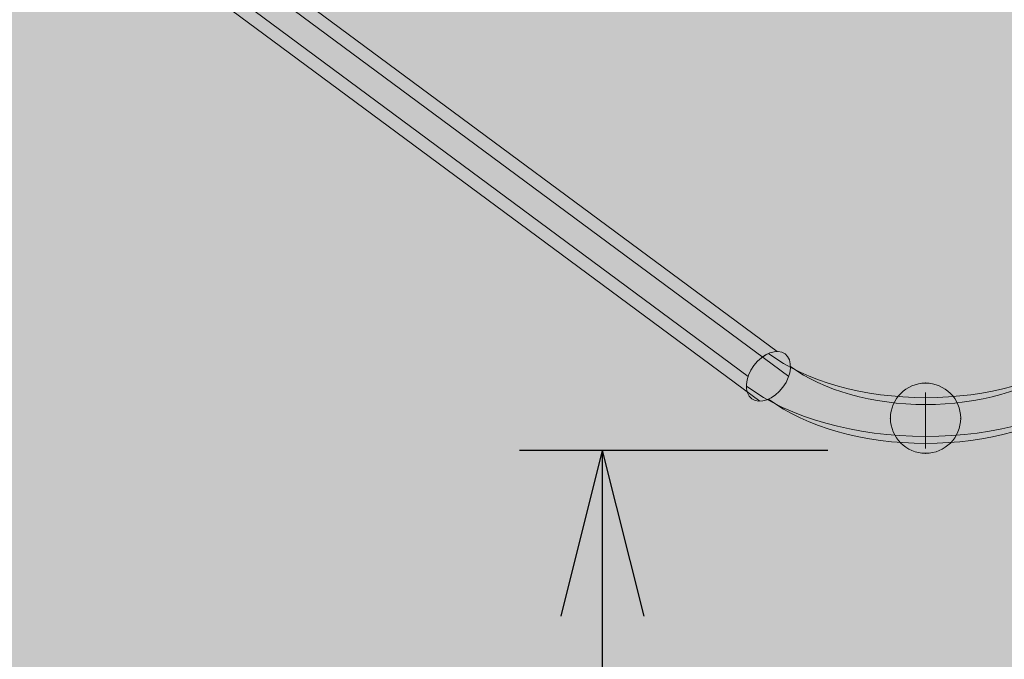
# Model space of a CAD drawing. Units: millimetres. Extents: x -13932 to -5982, y -1227 to 6823.
# Drawn here: x -9508 to -8913, y 830 to 1216 of the extents above; entities that cross this region are included whole.
import ezdxf

# ---------------------------------------------------------------- set-up
doc = ezdxf.new("R2010")
doc.units = ezdxf.units.MM
doc.header["$MEASUREMENT"] = 0
doc.layers.add('Level 8', color=18, linetype='Continuous', lineweight=0)
doc.layers.add('poles - Level 25', color=7, linetype='Continuous', lineweight=0)
doc.styles.get("Standard").update_dxf_attribs({"font": 'txt.shx'})
doc.styles.add('Style-Calibri', font='calibri.ttf')
doc.dimstyles.get("Standard").update_dxf_attribs({"dimtxt": 0.18, "dimasz": 0.18, "dimexe": 0.18, "dimexo": 0.0625, "dimgap": 0.09, "dimtad": 0, "dimtih": 1, "dimtoh": 1, "dimdec": 4, "dimzin": 3, "dimdsep": 46, "dimtxsty": 'Standard', "dimcen": 0.09, "dimadec": 0, "dimazin": 0, "dimtfac": 1, "dimtdec": 0, "dimtofl": 0, "dimtmove": 0, "dimatfit": 1, "dimfxl": 1, "dimtolj": 1, "dimtzin": 3, "dimarcsym": 0})

# ---------------------------------------------------------------- blocks, each defined once
blk = doc.blocks.new('TerminatorOpen_0.5')
at = {"color": 0, "linetype": 'ByBlock', "lineweight": -2}
for q in [(-1, 0.25), (-1, 0), (-1, -0.25)]:
    blk.add_line((0, 0), q, dxfattribs=at)
blk = doc.blocks.new('*D374')
at = {"layer": 'Defpoints', "color": 0, "linetype": 'Continuous', "lineweight": 0, "transparency": 16777216}
for p in [(-8969.73, 955.89), (-9155.99, -844.11), (-8969.73, -844.11)]:
    blk.add_point(p, dxfattribs=at)
at = {"layer": 'Level 8', "color": 0, "linetype": 'ByBlock', "lineweight": -2, "transparency": 16777216}
for p, q in [((-9019.73, 955.89), (-9205.99, 955.89)), ((-9019.73, -844.11), (-9205.99, -844.11))]:
    blk.add_line(p, q, dxfattribs=at)
at = {"layer": 'Level 8', "color": 0, "linetype": 'Continuous', "lineweight": -2, "transparency": 16777216}
blk.add_line((-9155.99, 855.89), (-9155.99, -744.11), dxfattribs=at)
at = {"layer": 'Level 8', "color": 0, "linetype": 'Continuous', "lineweight": -2, "transparency": 16777216, "xscale": 100, "yscale": 100, "zscale": 100}
for p, rotation in [((-9155.99, 955.89), 90), ((-9155.99, -844.11), 270)]:
    blk.add_blockref('TerminatorOpen_0.5', p, dxfattribs=dict(at, rotation=rotation))
at = {"layer": 'Level 8', "color": 0, "linetype": 'Continuous', "lineweight": 0, "transparency": 16777216, "insert": (-9257.22, 55.89), "char_height": 100, "attachment_point": 5, "rotation": 90, "style": 'Style-Calibri'}
blk.add_mtext('\\A1;\\H1x;\\W0.8;1800', dxfattribs=at)
blk = doc.blocks.new('From Smart Solid_16')
at = {"layer": 'poles - Level 25', "color": 40, "linetype": 'Continuous', "lineweight": 13}
for p, q in [((171.53, -108.15), (-161.03, 138.19)), ((154.04, -123.17), (-178.53, 123.17)), ((178.53, -123.17), (-154.04, 123.17)), ((161.04, -138.19), (-171.53, 108.15))]:
    blk.add_line(p, q, dxfattribs=at)
at = {"layer": 'poles - Level 25', "color": 40, "linetype": 'Continuous', "lineweight": 13, "extrusion": (0, 0, -1)}
for centre in [(-166.28, 123.17), (166.28, -123.17)]:
    blk.add_ellipse(centre, major_axis=(-10.03, -13.54), ratio=0.647792, dxfattribs=at)
blk = doc.blocks.new('From Smart Solid_18')
at = {"layer": 'poles - Level 25', "color": 40, "linetype": 'Continuous', "lineweight": 13}
blk.add_line((0, -29.28), (0, 4.42), dxfattribs=at)
blk.add_ellipse((-94.89, 14.26), major_axis=(-10.03, -13.54), ratio=0.647792, dxfattribs=at)
at = {"layer": 'poles - Level 25', "color": 40, "linetype": 'Continuous', "lineweight": 13, "extrusion": (0, 0, -1)}
blk.add_ellipse((94.89, 14.26), major_axis=(10.03, -13.54), ratio=0.647792, dxfattribs=at)
for centre, major_axis in [((0, 70.19), (120, 0)), ((0, 56.39), (103.15, 0)), ((0, 56.39), (136.85, 0)), ((0, 42.58), (120, 0))]:
    blk.add_ellipse(centre, major_axis=major_axis, ratio=0.573462, start_param=0.658794, end_param=2.482799, dxfattribs=at)
blk = doc.blocks.new('From Smart Solid_20')
at = {"layer": 'poles - Level 25', "color": 40, "linetype": 'Continuous', "lineweight": 13, "extrusion": (0, 0, -1)}
blk.add_arc((0, 0), 21.2, 0, 359.99999, dxfattribs=at)
at = {"layer": 'poles - Level 25', "color": 40, "linetype": 'Continuous', "lineweight": 13}
blk.add_arc((0, 0), 21.2, 0, 359.99999, dxfattribs=at)
for p in [(0, 21.2), (-21.2, 0), (21.2, 0), (0, -21.2)]:
    blk.add_point(p, dxfattribs=at)
blk = doc.blocks.new('poles')
at = {"layer": 'poles - Level 25', "color": 40, "linetype": 'Continuous', "lineweight": 13}
for name, p in [('From Smart Solid_16', (-9221.95, 1123.969)), ('From Smart Solid_18', (-8960.779, 986.536)), ('From Smart Solid_20', (-8960.7795, 975.5095))]:
    blk.add_blockref(name, p, dxfattribs=at)

msp = doc.modelspace()

# ---------------------------------------------------------------- linework, layer by layer
at = {"layer": 'Level 8', "color": 98, "linetype": 'Continuous', "lineweight": 0}
msp.add_solid([(-6331.92, 6822.84), (-13931.92, 6822.84), (-6331.92, -877.16), (-13931.92, -877.16)], dxfattribs=at)

# ---------------------------------------------------------------- block references
at = {"layer": 'Level 8', "color": 7, "linetype": 'Continuous', "lineweight": 0}
msp.add_blockref('poles', (0, 0), dxfattribs=at)

# ---------------------------------------------------------------- dimensions: what is measured, and where the dimension line sits
at = {"layer": 'Level 8', "color": 98, "linetype": 'Continuous', "lineweight": 0}
dim = msp.add_linear_dim(base=(-9155.99, -844.11), p1=(-8969.73, 955.89), p2=(-8969.73, -844.11), angle=270, text='\\H1x;\\W0.8;<>', dimstyle='Standard', override={"dimtxt": 100, "dimasz": 100, "dimexe": 50, "dimexo": 50, "dimgap": 50, "dimtad": 1, "dimtih": 0, "dimtoh": 0, "dimdec": 0, "dimzin": 11, "dimtxsty": 'Style-Calibri', "dimblk": 'TerminatorOpen_0.5', "dimcen": 0, "dimtzin": 11}, dxfattribs=at)
dim.commit()
dim.dimension.update_dxf_attribs({"geometry": '*D374', "text_midpoint": (-9257.22, 55.89)})

doc.saveas('drawing.dxf')
